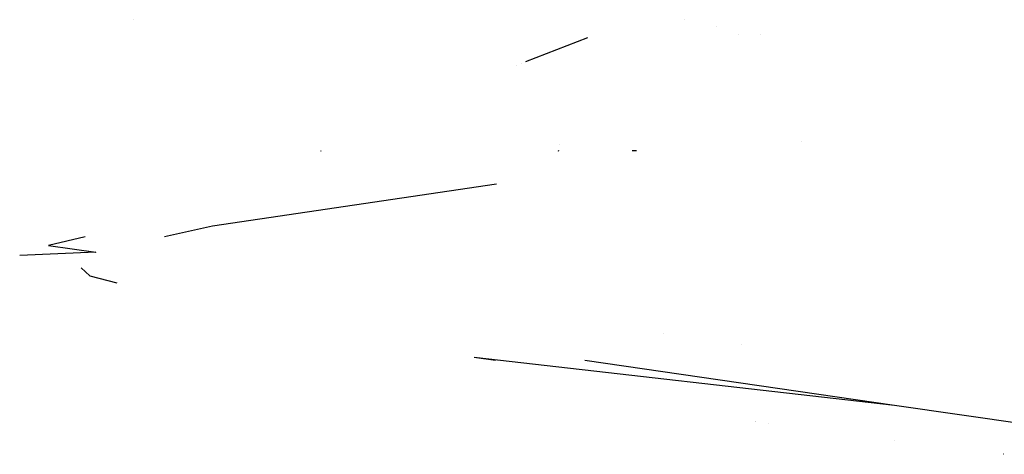
# Model space of a CAD drawing. Units: millimetres. Extents: x -1441 to 1524, y 835 to 10643.
# Drawn here: x -73 to -19, y 926 to 950 of the extents above; entities that cross this region are included whole.
import ezdxf

# ---------------------------------------------------------------- set-up
doc = ezdxf.new("R2010")
doc.units = ezdxf.units.MM
doc.layers.add('1', color=7, linetype='CONTINUOUS', true_color=0xffffff)
doc.layers.add('5', color=7, linetype='CONTINUOUS', true_color=0xffffff)

msp = doc.modelspace()

# ---------------------------------------------------------------- linework, layer by layer
at = {"layer": '1', "color": 18, "linetype": 'CONTINUOUS'}
for p, q in [((-41.777523, 949.019174, 1315.729067), (-45.129909, 947.711428, 1328.17179)), ((-45.64324, 947.51118, 1330.077071), (-45.64324, 947.51118, 1330.077071)), ((-45.343099, 947.628264, 1328.963065), (-45.343099, 947.628264, 1328.963065))]:
    msp.add_line(p, q, dxfattribs=at)
at = {"layer": '5', "color": 18, "linetype": 'CONTINUOUS'}
for p, q in [((-66.368717, 949.998428, 2133.031548), (-66.368717, 949.998428, 2133.031548)), ((-36.530152, 949.99848, 2133.031628), (-36.530152, 949.99848, 2133.031628)), ((-34.799736, 949.655886, 2130.667162), (-34.799736, 949.655886, 2130.667162)), ((-41.777503, 949.019353, 1315.728996), (-45.129909, 947.7116, 1328.171795)), ((-33.56768, 949.178369, 2127.371621), (-33.56768, 949.178369, 2127.371621)), ((-32.387948, 949.178391, 2127.371659), (-32.387948, 949.178391, 2127.371659)), ((-43.278315, 943.243151, 2169.51217), (-43.278315, 943.243151, 2169.51217)), ((-43.278315, 943.243151, 2169.51217), (-43.278315, 943.243151, 2169.51217)), ((-30.169379, 943.400642, 2185.128061), (-30.169379, 943.400642, 2185.128061)), ((-56.254122, 942.908496, 2128.252044), (-56.234825, 942.869633, 2128.275171)), ((-56.254122, 942.908496, 2128.252044), (-56.234825, 942.869633, 2128.275171)), ((-43.343395, 942.91684, 2133.87467), (-43.354552, 942.849845, 2134.174362)), ((-43.343395, 942.91684, 2133.87467), (-43.354552, 942.849845, 2134.174362)), ((-39.354064, 942.913741, 2135.221258), (-39.11221, 942.902535, 2135.257259)), ((-39.354064, 942.913741, 2135.221258), (-39.11221, 942.902535, 2135.257259)), ((-46.697643, 941.086705, 2169.158284), (-62.11298, 938.804835, 2153.410211)), ((-46.697643, 941.086705, 2169.158284), (-62.11298, 938.804835, 2153.410211)), ((-62.11298, 938.804835, 2153.410211), (-64.715828, 938.230522, 2149.445969)), ((-69.019098, 938.230522, 2149.445969), (-70.993289, 937.762469, 2146.216407)), ((-70.993289, 937.762469, 2146.216407), (-68.432204, 937.402457, 2143.731847)), ((-68.432204, 937.402457, 2143.731847), (-72.563536, 937.208623, 2142.394081)), ((-68.432204, 937.402457, 2143.731847), (-68.467056, 937.380849, 2143.582687)), ((-68.432204, 937.402457, 2143.731847), (-68.467056, 937.380849, 2143.582687)), ((-68.430846, 937.402928, 2143.735062), (-68.432204, 937.402457, 2143.731847)), ((-68.430846, 937.402928, 2143.735062), (-68.432204, 937.402457, 2143.731847)), ((-69.220799, 936.539847, 2137.777778), (-68.763278, 936.118096, 2134.867445)), ((-69.220799, 936.539847, 2137.777778), (-68.763278, 936.118096, 2134.867445)), ((-68.763278, 936.118096, 2134.867445), (-67.295964, 935.732934, 2132.208947)), ((-68.763278, 936.118096, 2134.867445), (-67.295964, 935.732934, 2132.208947)), ((-37.630359, 932.986701, 2101.543347), (-37.630359, 932.986701, 2101.543347)), ((-37.630359, 932.986701, 2101.543347), (-37.630359, 932.986701, 2101.543347)), ((-33.397646, 932.36975, 2097.297329), (-33.397646, 932.36975, 2097.297329)), ((-33.397646, 932.36975, 2097.297329), (-33.397646, 932.36975, 2097.297329)), ((-47.917884, 931.70473, 2104.407325), (-46.75817, 931.544775, 2103.303303)), ((-47.917884, 931.70473, 2104.407325), (-25.124129, 929.103822, 2086.457267)), ((-41.915871, 931.544775, 2103.303303), (-25.124129, 929.103822, 2086.457267)), ((-25.124129, 929.103822, 2086.457267), (-7.997315, 926.662177, 2069.605842)), ((-32.656333, 928.205526, 2055.247216), (-32.656333, 928.205526, 2055.247216)), ((-32.643593, 928.20383, 2055.235295), (-32.643593, 928.20383, 2055.235295)), ((-31.929784, 928.108788, 2054.567344), (-31.929784, 928.108788, 2054.567344)), ((-25.144652, 927.205364, 2048.218114), (-25.144652, 927.205364, 2048.218114)), ((-19.187864, 926.439089, 2042.703175), (-19.21679, 926.442799, 2042.72993))]:
    msp.add_line(p, q, dxfattribs=at)

doc.saveas('drawing.dxf')
